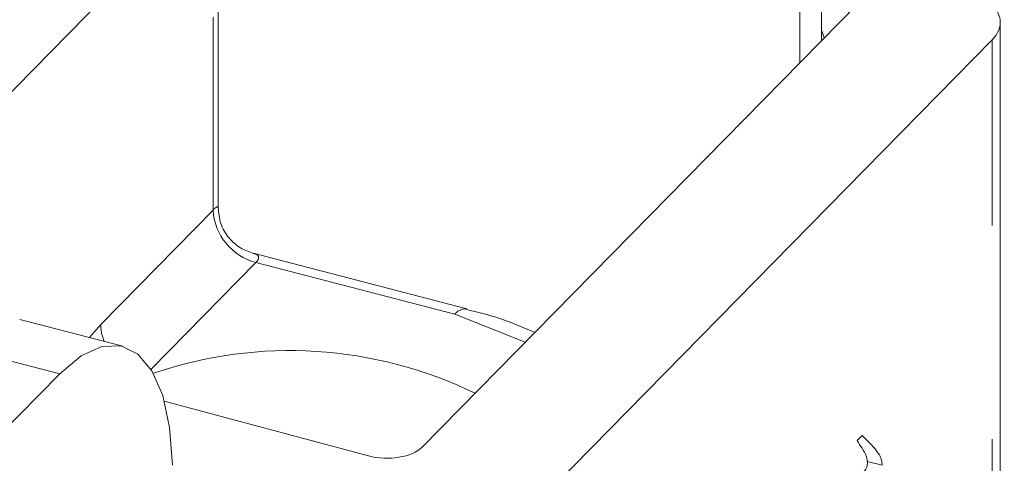
# Model space of a CAD drawing. Units: inches. Extents: x 0.7 to 43.3, y 0.7 to 33.3.
# Drawn here: x 18.3 to 18.7, y 7.3 to 7.5 of the extents above; entities that cross this region are included whole.
import ezdxf

# ---------------------------------------------------------------- set-up
doc = ezdxf.new("R2010")
doc.units = ezdxf.units.IN
doc.header["$MEASUREMENT"] = 0
doc.linetypes.add('PHANTOM', pattern=[0.49999999999999994, 0.25, -0.05, 0.05, -0.05, 0.05, -0.05])

msp = doc.modelspace()

# ---------------------------------------------------------------- linework, layer by layer
at = {"color": 7, "linetype": 'Continuous', "lineweight": 15}
for p, q in [((18.64051990287672, 7.537667024336994), (18.64051990287672, 7.604048386098363)), ((18.35840332863021, 7.459335217205457), (18.35840332863021, 7.553977579703119)), ((18.65757763021717, 7.555044043969616), (18.45384883900102, 7.34750178854279)), ((18.72421476448186, 6.909421429309457), (18.72421476448186, 7.546362907335396)), ((18.49384082391575, 7.307324518087658), (18.72042689874653, 7.538151907471224)), ((18.47476798250618, 7.412174399248055), (18.37483365773648, 7.438196312866495)), ((18.31375459194953, 7.394716138760273), (18.26556345953085, 7.407264634863722)), ((18.28427205605628, 7.381780245280599), (17.90679074151045, 6.997233108203602)), ((18.42865601157792, 7.343381013842446), (18.33318482326931, 7.369041015658048)), ((18.6573048003936, 7.350523501040076), (18.65960223353331, 7.352863938307987)), ((18.66895829609324, 7.338991891741074), (18.66197626796537, 7.340809943078721))]:
    msp.add_line(p, q, dxfattribs=at)
at = {"color": 8, "linetype": 'PHANTOM', "lineweight": 0}
for p, q in [((18.63043506332581, 7.527393413358801), (18.63043506332581, 7.582262802585422)), ((18.16402797816455, 7.414276468219125), (18.32383574487152, 7.577075570589972)), ((18.35598296713799, 7.548749039660017), (18.35598296713799, 7.458427100600332)), ((18.72042689874653, 6.901267098838709), (18.72042689874653, 7.538151907471224)), ((18.35598296713799, 7.458427100600332), (18.30347019690885, 7.404931378630902)), ((18.37606260564578, 7.433912296291428), (18.32699320477633, 7.383924397830459)), ((18.37606260564578, 7.433912296291428), (18.46909826406517, 7.40968672742504)), ((18.46909826406518, 7.40968672742504), (18.50205197083486, 7.396607202852234)), ((18.30347019690885, 7.404931378630902), (18.2981652289317, 7.398775455303927)), ((18.2360809236376, 7.394328741384051), (18.28427205605628, 7.381780245280599))]:
    msp.add_line(p, q, dxfattribs=at)
at = {"color": 7, "linetype": 'Continuous', "lineweight": 15, "flags": 128}
for points in [[(18.64051990287672, 7.542662251375816), (18.64084409861805, 7.541820994043274), (18.64188127346564, 7.539053877519653)], [(18.28427205605628, 7.381780245280599), (18.2943216062248, 7.39018383909934), (18.3040035860958, 7.394611930347349), (18.31296386954801, 7.394902558062178), (18.32087472708119, 7.391045092303795), (18.32744681278351, 7.383180622953109), (18.33243974738859, 7.37159679923726), (18.33567091033855, 7.356717308730136), (18.33702211927626, 7.339086380642087)]]:
    msp.add_lwpolyline(points, dxfattribs=at)
at = {"color": 8, "linetype": 'PHANTOM', "lineweight": 0}
for centre, radius, start, end in [((18.38300748416508, 7.460081561138065), 0.02707511330106229, 183.5033167996218, 255.1372694543304), ((18.4741907970355, 7.405845253820459), 0.006378934982310553, 86.1636323698257, 142.9714875886148), ((18.32565094914534, 7.40524820582511), 0.02218301488182847, 180.8183503629333, 201.8886964275216)]:
    msp.add_arc(centre, radius, start, end, dxfattribs=at)
at = {"color": 7, "linetype": 'Continuous', "lineweight": 15}
msp.add_arc((18.39199269451995, 7.195432584642106), 0.197249011574866, 63.96906632298909, 108.9009882559361, dxfattribs=at)
for centre, major_axis, ratio, start_param, end_param in [((18.68900226448186, 7.54659797572042), (0.03521210571998523, -0.0003214512019660276), 0.5183815518098547, 5.819820270019068, 8.961412923609025), ((18.4371158069112, 7.351999162477398), (0.01874979005323496, -0.0001711667742085865), 0.5183815518100827, 4.249023943224371, 5.819820270019243)]:
    msp.add_ellipse(centre, major_axis=major_axis, ratio=ratio, start_param=start_param, end_param=end_param, dxfattribs=at)
at = {"color": 8, "linetype": 'PHANTOM', "lineweight": 0}
for points, knots in [([(18.35598296713799, 7.458427100600328), (18.3562839445937, 7.458722270163641), (18.35689800503926, 7.459324481226734), (18.35781954115463, 7.460008164789084), (18.35840253497827, 7.460149672645972), (18.35832158846048, 7.459551837883751), (18.35829219089232, 7.459334720598729)], [0, 0, 0, 0, 0.176429859258535, 0.3599558569430721, 0.7675534187420714, 1, 1, 1, 1]), ([(18.37482383924785, 7.438163291309642), (18.37491696093244, 7.438150896239698), (18.37599750335116, 7.438007069386497), (18.37708545665625, 7.437276294220872), (18.37746893340272, 7.436053479263311), (18.37692111150574, 7.434873391041062), (18.37634499516367, 7.434228430514448), (18.37606260564578, 7.433912296291428)], [0, 0, 0, 0, 0.0362529818047094, 0.4206634020669258, 0.7282943724376657, 0.8668206131761478, 1, 1, 1, 1])]:
    msp.add_open_spline(points, degree=3, knots=knots, dxfattribs=at)
at = {"color": 7, "linetype": 'Continuous', "lineweight": 15}
for points, knots in [([(18.37488604712193, 7.438182670730214), (18.37283242024621, 7.438911121723194), (18.36850095190166, 7.440447555850522), (18.3630439332504, 7.445374549620936), (18.35911925841602, 7.45203125210698), (18.35863827730861, 7.457093812648232), (18.35839942796318, 7.459607818402048)], [0, 0, 0, 0, 0.2260693310825198, 0.4768208688903463, 0.740195631208929, 1, 1, 1, 1]), ([(18.50646171814746, 7.401099493301988), (18.50103373241424, 7.403500833046404), (18.49117512935091, 7.40786227696389), (18.47970118319022, 7.410663896160848), (18.47454460427355, 7.411922989613199)], [0, 0, 0, 0, 0.5505836575787992, 1, 1, 1, 1]), ([(18.66208678792422, 7.340168081859719), (18.66195576307048, 7.34112209146652), (18.66153910895821, 7.344155806173582), (18.65953676044915, 7.346909504898779), (18.65805139963439, 7.349314605402096), (18.6573048003936, 7.350523501040076)], [0, 0, 0, 0, 0.1857682046168237, 0.5907359112895445, 0.9999999999999999, 0.9999999999999999, 0.9999999999999999, 0.9999999999999999]), ([(18.65960223353331, 7.352863938307987), (18.66057872132581, 7.351927170925418), (18.66253174242922, 7.350053592493428), (18.66526596019403, 7.347139222304062), (18.66742026032343, 7.344480078781), (18.66871119835063, 7.341823771655651), (18.66888881773771, 7.339788152999628), (18.66895829609324, 7.338991891741074)], [0, 0, 0, 0, 0.2698825641404601, 0.5397777086948298, 0.7757682217309184, 0.9122885431200161, 1, 1, 1, 1]), ([(18.66062100478983, 7.336265414305402), (18.6608505887426, 7.336524289133536), (18.66120250063501, 7.336921098795404), (18.66164099474576, 7.33774118566485), (18.66189596090993, 7.338487468363915), (18.6620568793758, 7.33933557205625), (18.66207570445123, 7.339859571403288), (18.66208678792422, 7.340168081859719)], [0, 0, 0, 0, 0.3095165956639057, 0.4744346005073823, 0.6407375092690449, 0.7884802039923933, 1, 1, 1, 1])]:
    msp.add_open_spline(points, degree=3, knots=knots, dxfattribs=at)

doc.saveas('drawing.dxf')
